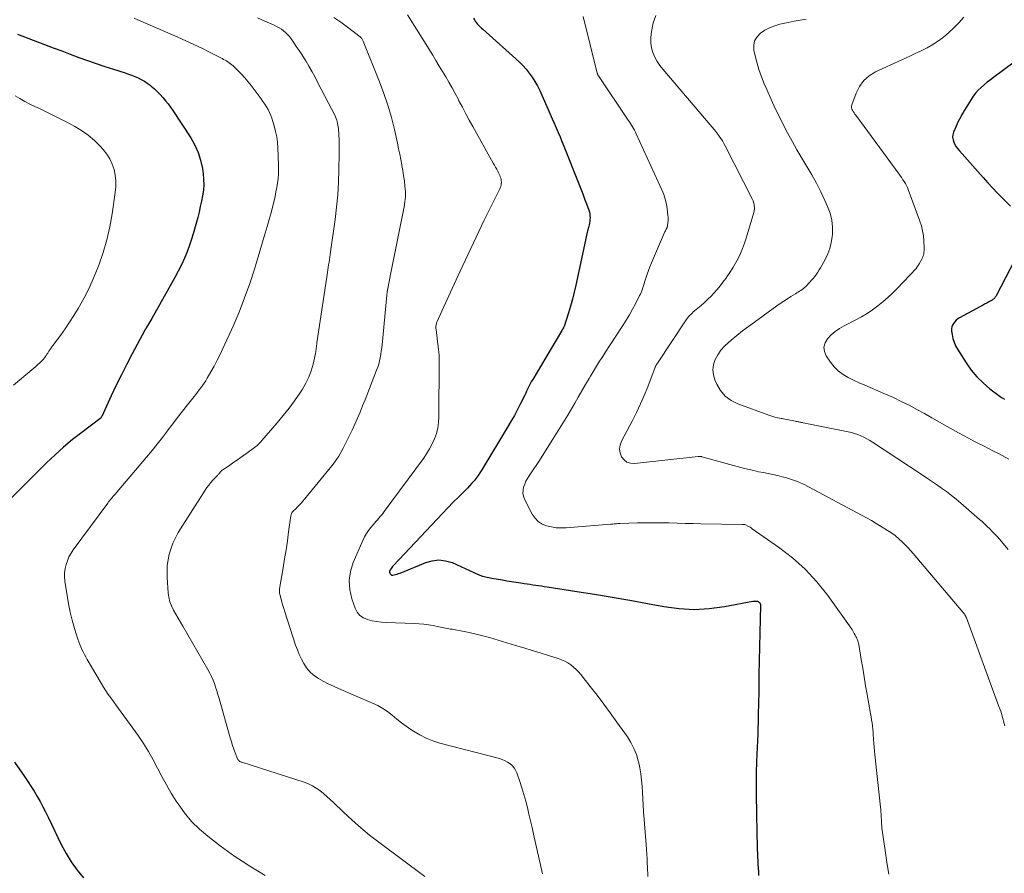
# Model space of a CAD drawing. Units: feet. Extents: x 2005000 to 2010030, y 535000 to 540000.
# Drawn here: x 2007018 to 2007182, y 536415 to 536558 of the extents above; entities that cross this region are included whole.
import ezdxf

# ---------------------------------------------------------------- set-up
doc = ezdxf.new("R2010")
doc.units = ezdxf.units.FT
doc.header["$LTSCALE"] = 100
doc.header["$MEASUREMENT"] = 0
doc.layers.add('CONTOUR INDEX', color=32, linetype='Continuous', lineweight=25)
doc.layers.add('CONTOUR INTERMEDIATE', color=40, linetype='Continuous', lineweight=15)

msp = doc.modelspace()

# ---------------------------------------------------------------- linework, layer by layer
at = {"layer": 'CONTOUR INDEX', "flags": 128}
for points, elevation in [([(2007093.58, 536558.01), (2007093.72, 536557.76), (2007093.86, 536557.53), (2007094.03, 536557.31), (2007094.2, 536557.09), (2007094.24, 536557.04), (2007094.45, 536556.82), (2007094.66, 536556.59), (2007094.88, 536556.38), (2007095.11, 536556.17), (2007101.18, 536550.72), (2007101.78, 536550.13), (2007102.36, 536549.52), (2007102.89, 536548.86), (2007103.38, 536548.17), (2007103.83, 536547.45), (2007104.25, 536546.72), (2007104.64, 536545.96), (2007104.99, 536545.19), (2007106.05, 536542.77), (2007106.38, 536542.01), (2007106.71, 536541.25), (2007107.04, 536540.49), (2007107.37, 536539.73), (2007107.69, 536538.97), (2007108.02, 536538.21), (2007108.33, 536537.44), (2007108.64, 536536.67), (2007111.16, 536530.36), (2007111.49, 536529.54), (2007111.81, 536528.71), (2007112.12, 536527.88), (2007112.43, 536527.05), (2007112.82, 536525.98), (2007112.91, 536525.68), (2007112.98, 536525.38), (2007113.01, 536525.07), (2007113.03, 536524.76), (2007113.01, 536524.45), (2007112.98, 536524.15), (2007112.92, 536523.84), (2007112.86, 536523.54), (2007112.74, 536523.09), (2007112.6, 536522.57), (2007112.48, 536522.05), (2007112.35, 536521.52), (2007112.24, 536520.99), (2007110.65, 536513.48), (2007110.39, 536512.31), (2007110.1, 536511.14), (2007109.77, 536509.99), (2007109.42, 536508.84), (2007108.7, 536506.6), (2007108.69, 536506.58), (2007108.68, 536506.56), (2007108.67, 536506.53), (2007108.66, 536506.51), (2007108.62, 536506.42), (2007108.6, 536506.4), (2007108.59, 536506.38), (2007108.58, 536506.36), (2007108.57, 536506.34), (2007108.45, 536506.16), (2007108.44, 536506.14), (2007108.43, 536506.12), (2007108.41, 536506.1), (2007108.4, 536506.08), (2007108.36, 536506.01), (2007108.34, 536505.99), (2007108.33, 536505.97), (2007108.32, 536505.95), (2007108.31, 536505.93), (2007107.68, 536504.85), (2007107.36, 536504.29), (2007107.03, 536503.73), (2007106.7, 536503.17), (2007106.37, 536502.62), (2007103.45, 536497.76), (2007103.26, 536497.44), (2007103.08, 536497.12), (2007102.92, 536496.79), (2007102.76, 536496.45), (2007102.6, 536496.12), (2007102.44, 536495.78), (2007102.28, 536495.45), (2007102.12, 536495.12), (2007101.44, 536493.74), (2007100.92, 536492.73), (2007100.39, 536491.73), (2007099.83, 536490.75), (2007099.26, 536489.77), (2007094.94, 536482.65), (2007094.64, 536482.18), (2007094.33, 536481.73), (2007094, 536481.29), (2007093.66, 536480.85), (2007093.3, 536480.43), (2007092.93, 536480.02), (2007092.56, 536479.62), (2007092.17, 536479.23), (2007091.11, 536478.18), (2007090.19, 536477.26), (2007089.28, 536476.33), (2007088.38, 536475.4), (2007087.49, 536474.45), (2007080.22, 536466.73), (2007080.07, 536466.56), (2007079.93, 536466.38), (2007079.81, 536466.19), (2007079.69, 536465.99), (2007079.63, 536465.87), (2007079.58, 536465.72), (2007079.57, 536465.58), (2007079.59, 536465.44), (2007079.65, 536465.3), (2007079.75, 536465.2), (2007079.86, 536465.12), (2007079.99, 536465.09), (2007080.13, 536465.09), (2007080.33, 536465.14), (2007080.58, 536465.2), (2007080.84, 536465.27), (2007081.08, 536465.35), (2007081.33, 536465.45), (2007085.6, 536467.21), (2007086.7, 536467.51), (2007087.8, 536467.64), (2007088.89, 536467.5), (2007089.99, 536467.19), (2007090.71, 536466.88), (2007091.44, 536466.56), (2007092.17, 536466.23), (2007092.89, 536465.89), (2007093.61, 536465.54), (2007094.34, 536465.22), (2007095.08, 536464.95), (2007095.85, 536464.74), (2007096.63, 536464.58), (2007098.39, 536464.3), (2007099.16, 536464.17), (2007099.92, 536464.05), (2007100.69, 536463.93), (2007101.45, 536463.81), (2007102.03, 536463.72), (2007102.51, 536463.64), (2007102.99, 536463.57), (2007103.47, 536463.5), (2007103.95, 536463.43), (2007104.43, 536463.37), (2007104.9, 536463.3), (2007105.38, 536463.22), (2007105.86, 536463.15), (2007110.81, 536462.38), (2007113.77, 536461.91), (2007116.72, 536461.42), (2007119.66, 536460.9), (2007122.6, 536460.36), (2007125.35, 536459.84), (2007127.88, 536459.51), (2007130.4, 536459.37), (2007132.92, 536459.51), (2007135.44, 536459.85), (2007140.19, 536460.75), (2007140.34, 536460.77), (2007140.48, 536460.78), (2007140.63, 536460.78), (2007140.78, 536460.76), (2007140.9, 536460.75), (2007140.99, 536460.73), (2007141.06, 536460.7), (2007141.14, 536460.66), (2007141.21, 536460.6), (2007141.3, 536460.52), (2007141.34, 536460.47), (2007141.38, 536460.41), (2007141.41, 536460.36), (2007141.44, 536460.3), (2007141.46, 536460.23), (2007141.47, 536460.17), (2007141.48, 536460.1), (2007141.48, 536460.04), (2007141.37, 536455.48), (2007141.32, 536453.14), (2007141.27, 536450.8), (2007141.22, 536448.46), (2007141.18, 536446.11), (2007141.12, 536443.26), (2007141.1, 536442.34), (2007141.08, 536441.42), (2007141.06, 536440.5), (2007141.03, 536439.57), (2007141.02, 536438.85), (2007141, 536438.29), (2007140.98, 536437.73), (2007140.95, 536437.17), (2007140.93, 536436.6), (2007140.9, 536436.04), (2007140.87, 536435.48), (2007140.85, 536434.91), (2007140.83, 536434.35), (2007140.8, 536433.54), (2007140.77, 536432.58), (2007140.76, 536431.61), (2007140.75, 536430.64), (2007140.76, 536429.67), (2007140.83, 536424.17), (2007140.85, 536423.25), (2007140.86, 536422.33), (2007140.88, 536421.41), (2007140.9, 536420.49), (2007140.92, 536419.87), (2007140.94, 536419.26), (2007140.96, 536418.65), (2007140.99, 536418.04), (2007141.01, 536417.44), (2007141.05, 536416.83), (2007141.08, 536416.22), (2007141.11, 536415.61), (2007141.15, 536415.01)], 800), ([(2007017.48, 536555.33), (2007021.99, 536553.63), (2007023.41, 536553.09), (2007024.84, 536552.55), (2007026.27, 536552.02), (2007027.7, 536551.49), (2007029.14, 536550.97), (2007030.58, 536550.47), (2007032.02, 536549.98), (2007033.47, 536549.51), (2007035.41, 536548.88), (2007035.97, 536548.69), (2007036.52, 536548.5), (2007037.06, 536548.28), (2007037.6, 536548.05), (2007038.13, 536547.8), (2007038.64, 536547.52), (2007039.12, 536547.19), (2007039.59, 536546.84), (2007039.8, 536546.67), (2007040.32, 536546.22), (2007040.82, 536545.76), (2007041.29, 536545.28), (2007041.75, 536544.77), (2007042.19, 536544.25), (2007042.61, 536543.71), (2007043.01, 536543.16), (2007043.4, 536542.6), (2007046.39, 536538.04), (2007047.07, 536536.84), (2007047.63, 536535.61), (2007048.03, 536534.31), (2007048.32, 536532.97), (2007048.45, 536532.06), (2007048.53, 536531.14), (2007048.56, 536530.22), (2007048.49, 536529.31), (2007048.36, 536528.39), (2007048.18, 536527.48), (2007047.98, 536526.58), (2007047.77, 536525.67), (2007047.54, 536524.77), (2007047.24, 536523.61), (2007046.92, 536522.46), (2007046.57, 536521.31), (2007046.19, 536520.18), (2007045.78, 536519.06), (2007045.32, 536517.96), (2007044.84, 536516.87), (2007044.31, 536515.8), (2007043.74, 536514.75), (2007039.87, 536507.9), (2007039.71, 536507.63), (2007039.56, 536507.35), (2007039.39, 536507.08), (2007039.23, 536506.8), (2007038.96, 536506.36), (2007038.93, 536506.31), (2007038.9, 536506.26), (2007038.87, 536506.21), (2007038.84, 536506.16), (2007038.81, 536506.11), (2007038.78, 536506.06), (2007038.75, 536506.01), (2007038.72, 536505.95), (2007036.6, 536502.03), (2007035.69, 536500.29), (2007034.8, 536498.54), (2007033.94, 536496.78), (2007033.1, 536495.01), (2007031.52, 536491.56), (2007031.49, 536491.5), (2007031.46, 536491.45), (2007031.43, 536491.39), (2007031.39, 536491.34), (2007031.34, 536491.3), (2007031.3, 536491.25), (2007031.25, 536491.21), (2007031.2, 536491.17), (2007028.19, 536488.91), (2007026.67, 536487.71), (2007025.17, 536486.46), (2007023.73, 536485.16), (2007022.33, 536483.82), (2007014.87, 536476.4)], 820), ([(2007187.46, 536553.4), (2007180.36, 536548.15), (2007179.83, 536547.75), (2007179.3, 536547.34), (2007178.79, 536546.91), (2007178.29, 536546.48), (2007177.82, 536546.02), (2007177.37, 536545.53), (2007176.98, 536545.01), (2007176.61, 536544.46), (2007175.52, 536542.68), (2007175.3, 536542.3), (2007175.09, 536541.93), (2007174.88, 536541.55), (2007174.67, 536541.17), (2007174.47, 536540.79), (2007174.29, 536540.4), (2007174.11, 536540.01), (2007173.94, 536539.61), (2007173.69, 536538.98), (2007173.59, 536538.57), (2007173.54, 536538.16), (2007173.6, 536537.75), (2007173.72, 536537.35), (2007173.91, 536536.95), (2007174.13, 536536.57), (2007174.38, 536536.22), (2007174.66, 536535.88), (2007178.64, 536531.43), (2007179.43, 536530.56), (2007180.23, 536529.69), (2007181.04, 536528.84), (2007181.87, 536527.99), (2007183.2, 536526.64)], 780), ([(2007184.62, 536519.07), (2007180.79, 536511.72), (2007180.72, 536511.59), (2007180.65, 536511.48), (2007180.56, 536511.36), (2007180.47, 536511.25), (2007180.37, 536511.15), (2007180.27, 536511.06), (2007180.15, 536510.98), (2007180.03, 536510.91), (2007179.58, 536510.67), (2007179.23, 536510.49), (2007178.88, 536510.3), (2007178.53, 536510.11), (2007178.18, 536509.92), (2007174.68, 536508.03), (2007174.39, 536507.84), (2007174.12, 536507.63), (2007173.88, 536507.38), (2007173.66, 536507.11), (2007173.5, 536506.81), (2007173.39, 536506.5), (2007173.35, 536506.17), (2007173.36, 536505.83), (2007173.45, 536505.22), (2007173.58, 536504.57), (2007173.77, 536503.95), (2007174.03, 536503.36), (2007174.34, 536502.78), (2007175.77, 536500.53), (2007176.63, 536499.32), (2007177.57, 536498.18), (2007178.63, 536497.16), (2007179.77, 536496.2), (2007181.48, 536494.92), (2007181.83, 536494.68), (2007182.19, 536494.44)], 780), ([(2007016.96, 536433.87), (2007018.62, 536431.51), (2007019.17, 536430.69), (2007019.72, 536429.87), (2007020.24, 536429.03), (2007020.75, 536428.18), (2007021.23, 536427.33), (2007021.71, 536426.46), (2007022.16, 536425.58), (2007022.6, 536424.7), (2007024.78, 536420.17), (2007025.58, 536418.68), (2007026.45, 536417.24), (2007027.43, 536415.88), (2007028.49, 536414.57)], 820)]:
    msp.add_lwpolyline(points, dxfattribs=dict(at, elevation=elevation))
at = {"layer": 'CONTOUR INTERMEDIATE', "flags": 128}
for points, elevation in [([(2007036.93, 536558.02), (2007037.54, 536557.76), (2007044.23, 536554.86), (2007045.56, 536554.26), (2007046.89, 536553.65), (2007048.21, 536553.01), (2007049.52, 536552.36), (2007051.63, 536551.28), (2007051.87, 536551.15), (2007052.11, 536551.02), (2007052.35, 536550.88), (2007052.58, 536550.73), (2007052.81, 536550.57), (2007053.03, 536550.41), (2007053.24, 536550.23), (2007053.44, 536550.05), (2007054.26, 536549.28), (2007054.85, 536548.68), (2007055.42, 536548.07), (2007055.96, 536547.43), (2007056.48, 536546.78), (2007058.13, 536544.55), (2007058.44, 536544.12), (2007058.73, 536543.68), (2007059.01, 536543.22), (2007059.28, 536542.76), (2007059.52, 536542.29), (2007059.74, 536541.81), (2007059.93, 536541.32), (2007060.09, 536540.81), (2007060.32, 536540.04), (2007060.55, 536539.14), (2007060.73, 536538.23), (2007060.85, 536537.31), (2007060.93, 536536.38), (2007061.04, 536533.56), (2007061.05, 536532.8), (2007061.03, 536532.04), (2007060.97, 536531.29), (2007060.88, 536530.53), (2007060.75, 536529.78), (2007060.61, 536529.04), (2007060.46, 536528.29), (2007060.28, 536527.55), (2007060.08, 536526.72), (2007059.79, 536525.57), (2007059.48, 536524.43), (2007059.16, 536523.28), (2007058.83, 536522.14), (2007057.01, 536516.14), (2007056.23, 536513.73), (2007055.38, 536511.34), (2007054.44, 536508.98), (2007053.44, 536506.65), (2007051.75, 536502.93), (2007051.28, 536501.93), (2007050.8, 536500.95), (2007050.28, 536499.98), (2007049.75, 536499.03), (2007049.12, 536497.94), (2007048.88, 536497.54), (2007048.63, 536497.14), (2007048.36, 536496.75), (2007048.09, 536496.37), (2007047.8, 536496), (2007047.52, 536495.63), (2007047.23, 536495.26), (2007046.94, 536494.89), (2007045.85, 536493.53), (2007045.02, 536492.48), (2007044.19, 536491.42), (2007043.38, 536490.36), (2007042.58, 536489.28), (2007042.5, 536489.18), (2007041.66, 536488.06), (2007040.8, 536486.96), (2007039.92, 536485.87), (2007039.02, 536484.79), (2007033.78, 536478.63), (2007033.62, 536478.44), (2007033.46, 536478.25), (2007033.29, 536478.07), (2007033.13, 536477.89), (2007032.97, 536477.7), (2007032.82, 536477.51), (2007032.67, 536477.32), (2007032.52, 536477.13), (2007026.78, 536469.33), (2007026.4, 536468.75), (2007026.06, 536468.14), (2007025.79, 536467.51), (2007025.57, 536466.85), (2007025.42, 536466.18), (2007025.33, 536465.5), (2007025.33, 536464.81), (2007025.39, 536464.12), (2007025.76, 536461.69), (2007026, 536460.31), (2007026.28, 536458.93), (2007026.62, 536457.57), (2007027, 536456.22), (2007027.55, 536454.43), (2007027.7, 536453.99), (2007027.86, 536453.55), (2007028.04, 536453.12), (2007028.23, 536452.7), (2007028.44, 536452.28), (2007028.66, 536451.86), (2007028.88, 536451.45), (2007029.11, 536451.05), (2007031.45, 536447.05), (2007031.82, 536446.43), (2007032.21, 536445.81), (2007032.62, 536445.21), (2007033.04, 536444.61), (2007033.47, 536444.03), (2007033.9, 536443.44), (2007034.33, 536442.85), (2007034.75, 536442.25), (2007037.58, 536438.33), (2007038.47, 536437.02), (2007039.32, 536435.68), (2007040.1, 536434.31), (2007040.84, 536432.91), (2007041.57, 536431.5), (2007042.33, 536430.11), (2007043.14, 536428.74), (2007043.97, 536427.39), (2007044.27, 536426.93), (2007045.35, 536425.43), (2007046.52, 536424.02), (2007047.83, 536422.73), (2007049.23, 536421.53), (2007051.3, 536419.94), (2007052.51, 536419.05), (2007053.73, 536418.18), (2007054.98, 536417.35), (2007056.26, 536416.55), (2007057.54, 536415.77), (2007058.81, 536414.97)], 816), ([(2007057.52, 536558.07), (2007058.73, 536557.55), (2007060.31, 536556.86), (2007060.72, 536556.66), (2007061.12, 536556.44), (2007061.51, 536556.19), (2007061.88, 536555.92), (2007062.22, 536555.62), (2007062.55, 536555.3), (2007062.85, 536554.95), (2007063.12, 536554.59), (2007063.54, 536554), (2007064, 536553.32), (2007064.46, 536552.64), (2007064.91, 536551.95), (2007065.35, 536551.25), (2007065.58, 536550.88), (2007066.11, 536549.99), (2007066.64, 536549.09), (2007067.14, 536548.18), (2007067.62, 536547.26), (2007070.41, 536541.83), (2007070.53, 536541.57), (2007070.64, 536541.3), (2007070.74, 536541.03), (2007070.83, 536540.76), (2007070.9, 536540.47), (2007070.95, 536540.19), (2007070.99, 536539.9), (2007071.02, 536539.62), (2007071.1, 536538.56), (2007071.14, 536537.74), (2007071.17, 536536.91), (2007071.18, 536536.09), (2007071.17, 536535.27), (2007071.12, 536532.73), (2007071.03, 536530.65), (2007070.91, 536528.56), (2007070.71, 536526.48), (2007070.46, 536524.41), (2007069.73, 536519.02), (2007069.67, 536518.59), (2007069.61, 536518.16), (2007069.54, 536517.73), (2007069.47, 536517.3), (2007069.4, 536516.87), (2007069.34, 536516.45), (2007069.27, 536516.02), (2007069.2, 536515.59), (2007067.45, 536503.88), (2007067.42, 536503.65), (2007067.39, 536503.43), (2007067.36, 536503.2), (2007067.34, 536502.97), (2007067.31, 536502.75), (2007067.28, 536502.52), (2007067.24, 536502.3), (2007067.19, 536502.07), (2007066.79, 536500.29), (2007066.48, 536499.2), (2007066.09, 536498.14), (2007065.6, 536497.12), (2007065.03, 536496.14), (2007064.58, 536495.46), (2007063.7, 536494.18), (2007062.79, 536492.93), (2007061.83, 536491.71), (2007060.83, 536490.52), (2007058.26, 536487.56), (2007058.08, 536487.34), (2007057.88, 536487.14), (2007057.68, 536486.94), (2007057.48, 536486.75), (2007057.26, 536486.56), (2007057.05, 536486.38), (2007056.82, 536486.2), (2007056.59, 536486.04), (2007054.17, 536484.34), (2007053.75, 536484.05), (2007053.33, 536483.76), (2007052.91, 536483.47), (2007052.49, 536483.19), (2007051.82, 536482.74), (2007051.73, 536482.68), (2007051.65, 536482.61), (2007051.57, 536482.55), (2007051.49, 536482.48), (2007051.43, 536482.42), (2007051.39, 536482.37), (2007051.34, 536482.33), (2007051.3, 536482.28), (2007051.25, 536482.22), (2007051.21, 536482.17), (2007051.17, 536482.12), (2007051.13, 536482.07), (2007051.09, 536482.02), (2007051, 536481.91), (2007050.91, 536481.81), (2007050.82, 536481.71), (2007050.73, 536481.61), (2007050.63, 536481.51), (2007050.08, 536480.93), (2007049.73, 536480.54), (2007049.39, 536480.13), (2007049.07, 536479.7), (2007048.78, 536479.26), (2007044.31, 536472.23), (2007043.41, 536470.45), (2007042.76, 536468.61), (2007042.47, 536466.68), (2007042.42, 536464.69), (2007042.61, 536462.16), (2007042.72, 536461.4), (2007042.89, 536460.66), (2007043.17, 536459.95), (2007043.5, 536459.26), (2007043.89, 536458.58), (2007044.28, 536457.91), (2007044.67, 536457.24), (2007045.06, 536456.56), (2007049.26, 536449.33), (2007049.57, 536448.77), (2007049.85, 536448.19), (2007050.1, 536447.6), (2007050.33, 536447), (2007050.54, 536446.39), (2007050.74, 536445.77), (2007050.93, 536445.16), (2007051.11, 536444.54), (2007052.98, 536437.94), (2007053.16, 536437.31), (2007053.36, 536436.69), (2007053.58, 536436.07), (2007053.8, 536435.46), (2007054.19, 536434.45), (2007054.24, 536434.35), (2007054.29, 536434.26), (2007054.37, 536434.18), (2007054.45, 536434.1), (2007054.47, 536434.09), (2007054.57, 536434.03), (2007054.67, 536433.97), (2007054.78, 536433.92), (2007054.9, 536433.87), (2007065.31, 536430.55), (2007066.01, 536430.28), (2007066.69, 536429.96), (2007067.33, 536429.57), (2007067.94, 536429.14), (2007068.53, 536428.66), (2007069.11, 536428.17), (2007069.67, 536427.66), (2007070.23, 536427.14), (2007071.9, 536425.53), (2007073.31, 536424.23), (2007074.75, 536422.96), (2007076.24, 536421.74), (2007077.76, 536420.57), (2007085.46, 536414.82)], 812), ([(2007070.24, 536558.13), (2007071.41, 536557.35), (2007072.55, 536556.52), (2007074.64, 536554.93), (2007074.71, 536554.86), (2007074.78, 536554.8), (2007074.84, 536554.73), (2007074.9, 536554.65), (2007074.92, 536554.61), (2007074.99, 536554.52), (2007075.05, 536554.42), (2007075.1, 536554.31), (2007075.14, 536554.2), (2007077.9, 536547.43), (2007078.63, 536545.48), (2007079.3, 536543.5), (2007079.87, 536541.48), (2007080.37, 536539.45), (2007080.87, 536537.15), (2007081.06, 536536.25), (2007081.25, 536535.35), (2007081.43, 536534.45), (2007081.6, 536533.55), (2007081.62, 536533.46), (2007081.77, 536532.6), (2007081.91, 536531.74), (2007082.03, 536530.87), (2007082.14, 536530), (2007082.2, 536529.13), (2007082.2, 536528.27), (2007082.12, 536527.4), (2007081.99, 536526.54), (2007079.94, 536516.38), (2007079.83, 536515.81), (2007079.71, 536515.24), (2007079.59, 536514.67), (2007079.47, 536514.1), (2007079.36, 536513.53), (2007079.27, 536512.95), (2007079.19, 536512.38), (2007079.12, 536511.8), (2007078.32, 536503.55), (2007078.26, 536503), (2007078.19, 536502.46), (2007078.11, 536501.91), (2007078.02, 536501.37), (2007077.9, 536500.84), (2007077.77, 536500.31), (2007077.6, 536499.79), (2007077.41, 536499.27), (2007075.47, 536494.35), (2007075.06, 536493.32), (2007074.64, 536492.3), (2007074.21, 536491.28), (2007073.77, 536490.27), (2007073.31, 536489.26), (2007072.84, 536488.27), (2007072.34, 536487.28), (2007071.83, 536486.3), (2007071.43, 536485.55), (2007071.09, 536484.97), (2007070.73, 536484.4), (2007070.34, 536483.85), (2007069.92, 536483.31), (2007065.34, 536477.75), (2007065.09, 536477.45), (2007064.84, 536477.15), (2007064.57, 536476.86), (2007064.31, 536476.58), (2007063.79, 536476.04), (2007063.78, 536476.03), (2007063.76, 536476.01), (2007063.75, 536476), (2007063.73, 536475.98), (2007063.66, 536475.92), (2007063.65, 536475.91), (2007063.63, 536475.9), (2007063.61, 536475.88), (2007063.6, 536475.86), (2007063.38, 536475.64), (2007063.27, 536475.5), (2007063.19, 536475.35), (2007063.13, 536475.19), (2007063.09, 536475.02), (2007062.72, 536472.34), (2007062.51, 536470.83), (2007062.29, 536469.31), (2007062.05, 536467.8), (2007061.8, 536466.29), (2007061.2, 536462.8), (2007061.18, 536462.69), (2007061.17, 536462.58), (2007061.17, 536462.48), (2007061.17, 536462.37), (2007061.17, 536462.26), (2007061.18, 536462.15), (2007061.2, 536462.05), (2007061.23, 536461.94), (2007061.45, 536461.09), (2007061.59, 536460.57), (2007061.74, 536460.04), (2007061.9, 536459.52), (2007062.06, 536459), (2007063.89, 536453.44), (2007064.18, 536452.64), (2007064.5, 536451.86), (2007064.86, 536451.09), (2007065.24, 536450.33), (2007065.7, 536449.63), (2007066.23, 536448.99), (2007066.84, 536448.45), (2007067.52, 536447.96), (2007067.68, 536447.87), (2007068.5, 536447.4), (2007069.33, 536446.96), (2007070.18, 536446.55), (2007071.04, 536446.16), (2007076.71, 536443.76), (2007077.59, 536443.34), (2007078.44, 536442.87), (2007079.24, 536442.32), (2007080.01, 536441.71), (2007080.76, 536441.09), (2007081.53, 536440.48), (2007082.32, 536439.9), (2007083.13, 536439.34), (2007083.54, 536439.06), (2007084.59, 536438.43), (2007085.67, 536437.88), (2007086.8, 536437.43), (2007087.97, 536437.07), (2007097.91, 536434.48), (2007098.38, 536434.33), (2007098.83, 536434.14), (2007099.26, 536433.91), (2007099.67, 536433.63), (2007100.03, 536433.31), (2007100.34, 536432.95), (2007100.59, 536432.54), (2007100.79, 536432.1), (2007101.29, 536430.67), (2007101.66, 536429.6), (2007101.99, 536428.51), (2007102.3, 536427.41), (2007102.57, 536426.31), (2007102.83, 536425.2), (2007103.09, 536424.09), (2007103.35, 536422.98), (2007103.6, 536421.87), (2007105.11, 536415.28)], 808), ([(2007082.58, 536558.56), (2007086.76, 536551.84), (2007087.31, 536550.94), (2007087.86, 536550.04), (2007088.4, 536549.14), (2007088.95, 536548.24), (2007089.48, 536547.33), (2007090, 536546.41), (2007090.5, 536545.48), (2007090.99, 536544.55), (2007091.14, 536544.25), (2007091.71, 536543.17), (2007092.28, 536542.09), (2007092.86, 536541.02), (2007093.45, 536539.95), (2007096.86, 536533.86), (2007097.06, 536533.52), (2007097.25, 536533.17), (2007097.44, 536532.83), (2007097.62, 536532.48), (2007097.77, 536532.21), (2007097.87, 536531.99), (2007097.97, 536531.78), (2007098.05, 536531.55), (2007098.13, 536531.33), (2007098.18, 536531.09), (2007098.21, 536530.87), (2007098.22, 536530.64), (2007098.2, 536530.41), (2007098.17, 536530.18), (2007098.11, 536529.96), (2007098.04, 536529.74), (2007097.95, 536529.53), (2007095.38, 536524.3), (2007094.01, 536521.48), (2007092.66, 536518.64), (2007091.33, 536515.79), (2007090.02, 536512.94), (2007087.48, 536507.32), (2007087.42, 536507.17), (2007087.37, 536507.02), (2007087.34, 536506.86), (2007087.31, 536506.7), (2007087.3, 536506.54), (2007087.29, 536506.38), (2007087.3, 536506.22), (2007087.32, 536506.06), (2007087.75, 536502.68), (2007087.77, 536502.44), (2007087.8, 536502.2), (2007087.82, 536501.97), (2007087.83, 536501.73), (2007087.85, 536501.49), (2007087.85, 536501.25), (2007087.86, 536501.01), (2007087.86, 536500.78), (2007087.79, 536491.51), (2007087.73, 536490.58), (2007087.6, 536489.65), (2007087.37, 536488.75), (2007087.06, 536487.86), (2007086.67, 536487), (2007086.24, 536486.16), (2007085.75, 536485.36), (2007085.22, 536484.58), (2007078.69, 536475.73), (2007078.47, 536475.43), (2007078.25, 536475.14), (2007078.01, 536474.86), (2007077.77, 536474.58), (2007077.53, 536474.31), (2007077.28, 536474.03), (2007077.05, 536473.75), (2007076.81, 536473.47), (2007076.46, 536473.05), (2007076.07, 536472.55), (2007075.71, 536472.02), (2007075.4, 536471.47), (2007075.12, 536470.9), (2007073.51, 536467.19), (2007073.05, 536465.7), (2007072.82, 536464.19), (2007072.93, 536462.68), (2007073.27, 536461.15), (2007073.82, 536459.59), (2007074.16, 536458.93), (2007074.61, 536458.38), (2007075.19, 536457.98), (2007075.87, 536457.68), (2007076.64, 536457.5), (2007077.41, 536457.35), (2007078.2, 536457.26), (2007078.98, 536457.2), (2007083.75, 536457.03), (2007084.52, 536456.99), (2007085.29, 536456.92), (2007086.06, 536456.81), (2007086.82, 536456.67), (2007087.79, 536456.47), (2007088.06, 536456.42), (2007088.34, 536456.37), (2007088.61, 536456.31), (2007088.89, 536456.26), (2007089.17, 536456.21), (2007089.44, 536456.16), (2007089.72, 536456.11), (2007090, 536456.06), (2007091.73, 536455.75), (2007092.87, 536455.52), (2007094, 536455.27), (2007095.12, 536454.98), (2007096.24, 536454.67), (2007100.58, 536453.37), (2007101.96, 536452.95), (2007103.34, 536452.53), (2007104.71, 536452.11), (2007106.08, 536451.68), (2007107.7, 536451.17), (2007108.25, 536450.97), (2007108.79, 536450.73), (2007109.3, 536450.45), (2007109.8, 536450.13), (2007110.27, 536449.77), (2007110.71, 536449.38), (2007111.12, 536448.96), (2007111.5, 536448.51), (2007113.06, 536446.53), (2007114.19, 536445.07), (2007115.31, 536443.59), (2007116.4, 536442.1), (2007117.49, 536440.59), (2007119.25, 536438.1), (2007119.84, 536437.16), (2007120.35, 536436.19), (2007120.75, 536435.17), (2007121.07, 536434.11), (2007121.1, 536433.98), (2007121.32, 536432.96), (2007121.5, 536431.93), (2007121.62, 536430.9), (2007121.71, 536429.86), (2007121.76, 536428.81), (2007121.83, 536427.77), (2007121.9, 536426.72), (2007121.97, 536425.68), (2007122.37, 536420.13), (2007122.43, 536419.34), (2007122.48, 536418.55), (2007122.53, 536417.76), (2007122.57, 536416.97), (2007122.6, 536416.47), (2007122.63, 536415.92), (2007122.65, 536415.38), (2007122.67, 536414.84)], 804), ([(2007111.85, 536558.31), (2007114.23, 536548.85), (2007114.25, 536548.78), (2007114.27, 536548.72), (2007114.29, 536548.66), (2007114.31, 536548.6), (2007114.34, 536548.54), (2007114.37, 536548.49), (2007114.4, 536548.43), (2007114.44, 536548.38), (2007119.41, 536541.03), (2007119.59, 536540.75), (2007119.77, 536540.47), (2007119.95, 536540.19), (2007120.12, 536539.91), (2007120.29, 536539.62), (2007120.45, 536539.33), (2007120.6, 536539.03), (2007120.74, 536538.73), (2007125.01, 536529.38), (2007125.32, 536528.61), (2007125.58, 536527.82), (2007125.76, 536527.01), (2007125.9, 536526.19), (2007126.02, 536525.14), (2007126.05, 536524.83), (2007126.06, 536524.53), (2007126.04, 536524.22), (2007126.02, 536523.91), (2007125.94, 536523.33), (2007125.94, 536523.31), (2007125.93, 536523.29), (2007125.93, 536523.27), (2007125.92, 536523.25), (2007125.9, 536523.17), (2007125.89, 536523.15), (2007125.89, 536523.13), (2007125.88, 536523.12), (2007125.87, 536523.1), (2007125.74, 536522.84), (2007125.67, 536522.69), (2007125.6, 536522.54), (2007125.53, 536522.39), (2007125.46, 536522.24), (2007123.26, 536517.18), (2007123, 536516.56), (2007122.76, 536515.94), (2007122.54, 536515.31), (2007122.34, 536514.67), (2007122.13, 536513.96), (2007122.04, 536513.68), (2007121.95, 536513.39), (2007121.86, 536513.11), (2007121.76, 536512.83), (2007121.66, 536512.55), (2007121.55, 536512.27), (2007121.43, 536512), (2007121.3, 536511.74), (2007120.6, 536510.39), (2007120.1, 536509.46), (2007119.58, 536508.54), (2007119.03, 536507.63), (2007118.47, 536506.74), (2007117.23, 536504.83), (2007116.71, 536504.02), (2007116.18, 536503.21), (2007115.66, 536502.4), (2007115.13, 536501.59), (2007114.61, 536500.78), (2007114.1, 536499.97), (2007113.6, 536499.14), (2007113.11, 536498.31), (2007112.87, 536497.91), (2007112.27, 536496.88), (2007111.67, 536495.84), (2007111.06, 536494.81), (2007110.46, 536493.77), (2007110.09, 536493.13), (2007109.3, 536491.78), (2007108.49, 536490.43), (2007107.67, 536489.1), (2007106.84, 536487.77), (2007105.03, 536484.94), (2007104.58, 536484.25), (2007104.12, 536483.55), (2007103.66, 536482.86), (2007103.2, 536482.17), (2007102.87, 536481.69), (2007102.58, 536481.23), (2007102.33, 536480.76), (2007102.12, 536480.27), (2007101.94, 536479.77), (2007101.84, 536479.26), (2007101.82, 536478.76), (2007101.92, 536478.27), (2007102.1, 536477.78), (2007103.39, 536475.27), (2007103.84, 536474.61), (2007104.37, 536474.05), (2007105.02, 536473.63), (2007105.76, 536473.32), (2007106.57, 536473.14), (2007107.38, 536473.01), (2007108.21, 536472.97), (2007109.04, 536472.99), (2007116.42, 536473.59), (2007116.62, 536473.6), (2007116.83, 536473.62), (2007117.03, 536473.64), (2007117.24, 536473.66), (2007117.44, 536473.68), (2007117.65, 536473.7), (2007117.85, 536473.71), (2007118.06, 536473.72), (2007120.95, 536473.81), (2007122.27, 536473.84), (2007123.6, 536473.85), (2007124.92, 536473.84), (2007126.24, 536473.8), (2007127.56, 536473.76), (2007128.88, 536473.72), (2007130.21, 536473.69), (2007131.53, 536473.66), (2007138.39, 536473.53), (2007138.47, 536473.53), (2007138.55, 536473.53), (2007138.63, 536473.52), (2007138.71, 536473.52), (2007138.84, 536473.52), (2007138.94, 536473.5), (2007139.34, 536473.29), (2007139.53, 536473.19), (2007139.72, 536473.08), (2007139.9, 536472.97), (2007140.07, 536472.85), (2007144.5, 536469.77), (2007146.79, 536468), (2007148.94, 536466.09), (2007150.88, 536463.97), (2007152.69, 536461.72), (2007156.34, 536456.64), (2007156.55, 536456.33), (2007156.76, 536456.01), (2007156.95, 536455.69), (2007157.13, 536455.36), (2007157.29, 536455.06), (2007157.39, 536454.88), (2007157.48, 536454.69), (2007157.56, 536454.5), (2007157.64, 536454.31), (2007157.71, 536454.12), (2007157.78, 536453.93), (2007157.83, 536453.73), (2007157.87, 536453.52), (2007158.28, 536451.02), (2007158.53, 536449.56), (2007158.77, 536448.11), (2007159.02, 536446.65), (2007159.28, 536445.2), (2007159.84, 536442), (2007159.93, 536441.48), (2007160.01, 536440.97), (2007160.08, 536440.45), (2007160.14, 536439.94), (2007160.2, 536439.42), (2007160.25, 536438.9), (2007160.29, 536438.39), (2007160.33, 536437.87), (2007160.34, 536437.65), (2007160.39, 536437.02), (2007160.44, 536436.39), (2007160.5, 536435.76), (2007160.56, 536435.14), (2007161.5, 536426.39), (2007161.54, 536426.01), (2007161.57, 536425.63), (2007161.6, 536425.25), (2007161.62, 536424.87), (2007161.63, 536424.63), (2007161.65, 536424.37), (2007161.66, 536424.11), (2007161.67, 536423.85), (2007161.68, 536423.59), (2007161.7, 536423.33), (2007161.71, 536423.07), (2007161.74, 536422.81), (2007161.77, 536422.55), (2007162.26, 536419.14), (2007162.55, 536417.17), (2007162.87, 536415.21)], 796), ([(2007123.98, 536558.48), (2007123.57, 536557.23), (2007123.25, 536555.44), (2007123.17, 536554.64), (2007123.17, 536553.84), (2007123.3, 536553.06), (2007123.52, 536552.28), (2007123.84, 536551.54), (2007124.21, 536550.82), (2007124.66, 536550.14), (2007125.16, 536549.5), (2007133.43, 536539.84), (2007133.74, 536539.47), (2007134.03, 536539.1), (2007134.32, 536538.72), (2007134.6, 536538.34), (2007134.86, 536537.94), (2007135.11, 536537.54), (2007135.35, 536537.12), (2007135.57, 536536.7), (2007140.11, 536527.79), (2007140.23, 536527.53), (2007140.32, 536527.27), (2007140.39, 536527), (2007140.44, 536526.73), (2007140.45, 536526.45), (2007140.45, 536526.18), (2007140.41, 536525.9), (2007140.35, 536525.63), (2007139.08, 536521.32), (2007138.8, 536520.46), (2007138.49, 536519.61), (2007138.13, 536518.77), (2007137.74, 536517.95), (2007137.31, 536517.15), (2007136.86, 536516.36), (2007136.37, 536515.6), (2007135.86, 536514.85), (2007135.66, 536514.58), (2007135.21, 536513.96), (2007134.74, 536513.36), (2007134.25, 536512.78), (2007133.75, 536512.21), (2007133.22, 536511.65), (2007132.69, 536511.12), (2007132.12, 536510.6), (2007131.55, 536510.1), (2007130.71, 536509.41), (2007130.48, 536509.22), (2007130.25, 536509.02), (2007130.04, 536508.81), (2007129.82, 536508.61), (2007129.62, 536508.39), (2007129.42, 536508.16), (2007129.24, 536507.93), (2007129.07, 536507.68), (2007124.28, 536500.49), (2007124.23, 536500.41), (2007124.17, 536500.32), (2007124.12, 536500.24), (2007124.08, 536500.15), (2007124.03, 536500.06), (2007123.99, 536499.97), (2007123.95, 536499.88), (2007123.91, 536499.78), (2007122.65, 536496.51), (2007122.07, 536495.08), (2007121.46, 536493.66), (2007120.79, 536492.26), (2007120.09, 536490.88), (2007118.27, 536487.44), (2007118.05, 536486.79), (2007117.95, 536486.14), (2007118.05, 536485.5), (2007118.28, 536484.85), (2007118.7, 536484.33), (2007119.19, 536483.95), (2007119.78, 536483.76), (2007120.44, 536483.71), (2007131.06, 536484.9), (2007131.13, 536484.9), (2007131.2, 536484.91), (2007131.28, 536484.91), (2007131.35, 536484.91), (2007131.37, 536484.91), (2007131.45, 536484.9), (2007131.53, 536484.89), (2007131.61, 536484.88), (2007131.69, 536484.86), (2007138.81, 536482.91), (2007139.59, 536482.71), (2007140.37, 536482.53), (2007141.16, 536482.36), (2007141.95, 536482.21), (2007142.74, 536482.07), (2007143.52, 536481.9), (2007144.31, 536481.72), (2007145.08, 536481.52), (2007145.62, 536481.38), (2007146.65, 536481.07), (2007147.66, 536480.71), (2007148.65, 536480.28), (2007149.61, 536479.8), (2007158.33, 536475.12), (2007159.16, 536474.66), (2007159.98, 536474.2), (2007160.79, 536473.72), (2007161.6, 536473.23), (2007162.69, 536472.55), (2007162.94, 536472.39), (2007163.2, 536472.22), (2007163.45, 536472.05), (2007163.7, 536471.88), (2007163.94, 536471.7), (2007164.18, 536471.51), (2007164.41, 536471.31), (2007164.64, 536471.11), (2007165.15, 536470.62), (2007165.62, 536470.16), (2007166.08, 536469.69), (2007166.52, 536469.2), (2007166.95, 536468.71), (2007175.26, 536458.91), (2007175.3, 536458.87), (2007175.33, 536458.83), (2007175.36, 536458.79), (2007175.39, 536458.75), (2007175.43, 536458.71), (2007175.46, 536458.67), (2007175.49, 536458.63), (2007175.52, 536458.59), (2007175.54, 536458.56), (2007175.57, 536458.5), (2007175.61, 536458.44), (2007175.64, 536458.38), (2007175.68, 536458.31), (2007175.69, 536458.28), (2007175.73, 536458.21), (2007175.76, 536458.13), (2007175.8, 536458.05), (2007175.83, 536457.97), (2007181.27, 536443.2), (2007181.42, 536442.8), (2007181.56, 536442.4), (2007181.69, 536441.99), (2007181.82, 536441.58), (2007181.94, 536441.17), (2007182.05, 536440.76), (2007182.15, 536440.35), (2007182.24, 536439.93)], 792), ([(2007149.08, 536557.88), (2007148.08, 536557.7), (2007147.08, 536557.51), (2007146.09, 536557.3), (2007144.7, 536557), (2007143.84, 536556.75), (2007143, 536556.43), (2007142.21, 536556.02), (2007141.45, 536555.53), (2007140.89, 536554.93), (2007140.49, 536554.27), (2007140.34, 536553.51), (2007140.37, 536552.68), (2007140.53, 536551.94), (2007140.84, 536550.69), (2007141.19, 536549.46), (2007141.62, 536548.24), (2007142.1, 536547.05), (2007142.51, 536546.12), (2007143.24, 536544.48), (2007144, 536542.85), (2007144.79, 536541.24), (2007145.6, 536539.64), (2007145.98, 536538.91), (2007146.74, 536537.49), (2007147.53, 536536.08), (2007148.35, 536534.68), (2007149.19, 536533.3), (2007150.02, 536531.91), (2007150.81, 536530.51), (2007151.54, 536529.07), (2007152.23, 536527.61), (2007152.67, 536526.62), (2007153.08, 536525.5), (2007153.36, 536524.35), (2007153.47, 536523.17), (2007153.46, 536521.97), (2007153.42, 536521.56), (2007153.27, 536520.57), (2007153.04, 536519.61), (2007152.69, 536518.68), (2007152.26, 536517.78), (2007151.69, 536516.76), (2007151.47, 536516.39), (2007151.25, 536516.02), (2007151.03, 536515.66), (2007150.79, 536515.3), (2007150.54, 536514.95), (2007150.28, 536514.61), (2007150, 536514.29), (2007149.71, 536513.97), (2007149.01, 536513.26), (2007148.82, 536513.08), (2007148.62, 536512.91), (2007148.41, 536512.75), (2007148.19, 536512.6), (2007147.96, 536512.46), (2007147.74, 536512.32), (2007147.51, 536512.18), (2007147.29, 536512.04), (2007146.54, 536511.58), (2007145.95, 536511.2), (2007145.36, 536510.82), (2007144.78, 536510.42), (2007144.21, 536510.02), (2007140.45, 536507.31), (2007139.46, 536506.59), (2007138.49, 536505.85), (2007137.53, 536505.08), (2007136.58, 536504.31), (2007136.12, 536503.92), (2007135.46, 536503.29), (2007134.86, 536502.61), (2007134.36, 536501.86), (2007133.91, 536501.06), (2007133.64, 536500.22), (2007133.52, 536499.38), (2007133.61, 536498.54), (2007133.85, 536497.69), (2007134.17, 536496.97), (2007134.81, 536495.89), (2007135.59, 536494.96), (2007136.57, 536494.24), (2007137.69, 536493.66), (2007142.84, 536491.79), (2007143.35, 536491.62), (2007143.87, 536491.47), (2007144.39, 536491.34), (2007144.91, 536491.24), (2007145.09, 536491.21), (2007145.53, 536491.14), (2007145.97, 536491.06), (2007146.42, 536490.97), (2007146.86, 536490.88), (2007147.45, 536490.75), (2007147.6, 536490.72), (2007147.74, 536490.69), (2007147.88, 536490.66), (2007148.03, 536490.63), (2007148.17, 536490.6), (2007148.31, 536490.57), (2007148.46, 536490.54), (2007148.6, 536490.51), (2007156.11, 536489.01), (2007156.65, 536488.88), (2007157.18, 536488.73), (2007157.71, 536488.55), (2007158.22, 536488.34), (2007158.72, 536488.11), (2007159.21, 536487.86), (2007159.69, 536487.58), (2007160.16, 536487.29), (2007168.3, 536481.92), (2007169.15, 536481.35), (2007170, 536480.78), (2007170.85, 536480.21), (2007171.69, 536479.63), (2007172.52, 536479.03), (2007173.34, 536478.41), (2007174.13, 536477.77), (2007174.92, 536477.11), (2007178.03, 536474.4), (2007178.47, 536474.02), (2007178.9, 536473.62), (2007179.32, 536473.22), (2007179.75, 536472.81), (2007180.16, 536472.39), (2007180.56, 536471.96), (2007180.96, 536471.53), (2007181.35, 536471.09), (2007182.82, 536469.39)], 788), ([(2007175.38, 536558.2), (2007174.55, 536557.26), (2007173.66, 536556.36), (2007172.89, 536555.64), (2007172.34, 536555.15), (2007171.77, 536554.68), (2007171.17, 536554.25), (2007170.56, 536553.84), (2007169.93, 536553.46), (2007169.29, 536553.09), (2007168.64, 536552.75), (2007167.97, 536552.42), (2007167.9, 536552.39), (2007167.2, 536552.06), (2007166.5, 536551.73), (2007165.79, 536551.41), (2007165.08, 536551.08), (2007160.69, 536549.06), (2007159.62, 536548.41), (2007158.7, 536547.62), (2007157.99, 536546.64), (2007157.42, 536545.52), (2007156.69, 536543.55), (2007156.64, 536543.31), (2007156.64, 536543.09), (2007156.7, 536542.86), (2007156.8, 536542.65), (2007156.94, 536542.44), (2007157.08, 536542.23), (2007157.23, 536542.02), (2007157.38, 536541.82), (2007164.6, 536531.99), (2007164.82, 536531.69), (2007165.04, 536531.39), (2007165.25, 536531.08), (2007165.46, 536530.77), (2007165.66, 536530.46), (2007165.84, 536530.13), (2007166, 536529.8), (2007166.14, 536529.45), (2007168.07, 536524.16), (2007168.32, 536523.36), (2007168.52, 536522.55), (2007168.65, 536521.72), (2007168.72, 536520.89), (2007168.78, 536519.68), (2007168.78, 536519.44), (2007168.78, 536519.2), (2007168.75, 536518.96), (2007168.72, 536518.72), (2007168.66, 536518.49), (2007168.59, 536518.27), (2007168.5, 536518.05), (2007168.4, 536517.83), (2007167.95, 536517.03), (2007167.8, 536516.77), (2007167.63, 536516.52), (2007167.44, 536516.28), (2007167.24, 536516.05), (2007167.03, 536515.83), (2007166.82, 536515.61), (2007166.61, 536515.39), (2007166.4, 536515.17), (2007164.28, 536512.95), (2007163.51, 536512.17), (2007162.72, 536511.42), (2007161.89, 536510.71), (2007161.05, 536510.02), (2007160.17, 536509.37), (2007159.27, 536508.76), (2007158.33, 536508.21), (2007157.37, 536507.69), (2007155.44, 536506.71), (2007154.67, 536506.26), (2007153.93, 536505.76), (2007153.26, 536505.18), (2007152.63, 536504.54), (2007152.24, 536503.85), (2007152.04, 536503.14), (2007152.14, 536502.42), (2007152.44, 536501.68), (2007153.14, 536500.65), (2007153.76, 536499.87), (2007154.45, 536499.17), (2007155.24, 536498.58), (2007156.1, 536498.08), (2007157.01, 536497.64), (2007157.93, 536497.21), (2007158.86, 536496.8), (2007159.78, 536496.39), (2007162.32, 536495.31), (2007163.64, 536494.71), (2007164.96, 536494.09), (2007166.26, 536493.44), (2007167.54, 536492.75), (2007168.82, 536492.05), (2007170.09, 536491.34), (2007171.36, 536490.63), (2007172.63, 536489.91), (2007174.51, 536488.84), (2007175.33, 536488.39), (2007176.16, 536487.94), (2007176.99, 536487.5), (2007177.83, 536487.08), (2007178.67, 536486.66), (2007179.51, 536486.24), (2007180.35, 536485.81), (2007181.19, 536485.37), (2007182.92, 536484.46)], 784), ([(2007017.06, 536545.09), (2007017.87, 536544.6), (2007018.69, 536544.13), (2007019.53, 536543.69), (2007020.38, 536543.28), (2007021.13, 536542.93), (2007022.37, 536542.34), (2007023.59, 536541.75), (2007024.81, 536541.13), (2007026.01, 536540.49), (2007027.01, 536539.96), (2007028.17, 536539.26), (2007029.28, 536538.49), (2007030.3, 536537.61), (2007031.26, 536536.66), (2007031.79, 536536.09), (2007032.38, 536535.34), (2007032.9, 536534.54), (2007033.29, 536533.67), (2007033.59, 536532.76), (2007033.78, 536531.81), (2007033.88, 536530.86), (2007033.88, 536529.9), (2007033.79, 536528.94), (2007033.27, 536525.38), (2007032.87, 536523.19), (2007032.38, 536521.04), (2007031.75, 536518.92), (2007031.02, 536516.82), (2007030.55, 536515.6), (2007029.95, 536514.15), (2007029.31, 536512.73), (2007028.59, 536511.34), (2007027.82, 536509.97), (2007027.59, 536509.58), (2007026.89, 536508.44), (2007026.16, 536507.31), (2007025.4, 536506.2), (2007024.62, 536505.1), (2007023.38, 536503.41), (2007023.21, 536503.17), (2007023.03, 536502.93), (2007022.87, 536502.68), (2007022.71, 536502.44), (2007022.65, 536502.35), (2007022.51, 536502.14), (2007022.38, 536501.94), (2007022.25, 536501.73), (2007022.11, 536501.53), (2007021.97, 536501.33), (2007021.82, 536501.14), (2007021.65, 536500.96), (2007021.48, 536500.79), (2007021.2, 536500.52), (2007020.87, 536500.22), (2007020.55, 536499.93), (2007020.21, 536499.64), (2007019.88, 536499.36), (2007016.79, 536496.79)], 824)]:
    msp.add_lwpolyline(points, dxfattribs=dict(at, elevation=elevation))

doc.saveas('drawing.dxf')
